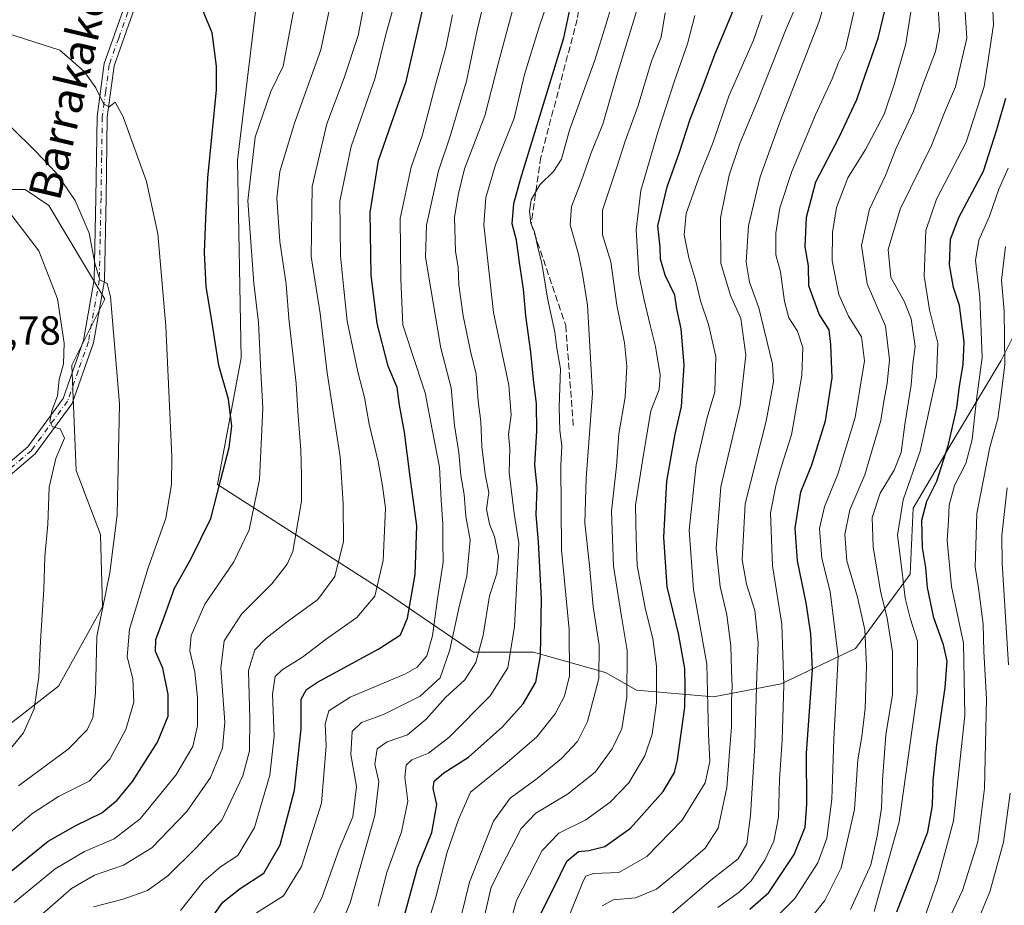
# Model space of a CAD drawing. Units: metres. Extents: x 599713 to 603137, y 4791628 to 4793992.
# Drawn here: x 601970 to 602213, y 4793015 to 4793233 of the extents above; entities that cross this region are included whole.
import ezdxf
from ezdxf.enums import TextEntityAlignment as Align

# ---------------------------------------------------------------- set-up
doc = ezdxf.new("R2010")
doc.units = ezdxf.units.M
doc.header["$MEASUREMENT"] = 0
doc.linetypes.add('DGN Style 3', pattern=[2.307223458686699, 1.648016756204785, -0.6592067024819142])
doc.linetypes.add('DGN Style 4', pattern=[2.6384748266838614, 1.318413404963828, -0.6592067024819142, 0.001648016756204785, -0.6592067024819142])
for name, color, linetype, lineweight in [('Arbolado forestal CxS', 92, 'Continuous', 0), ('Curva de nivel maestra', 30, 'Continuous', 30), ('Curva de nivel normal', 30, 'Continuous', 0), ('Pastizal CxS', 92, 'Continuous', 0), ('Pista pavimentada Cxs', 135, 'Continuous', 0), ('Pista pavimentada eje', 135, 'DGN Style 4', 0), ('Rótulo de punto de cota en terreno', 7, 'Continuous', 0), ('Senda', 7, 'DGN Style 3', 0), ('Texto cartográfico', 7, 'Continuous', 0)]:
    doc.layers.add(name, color=color, linetype=linetype, lineweight=lineweight)
doc.styles.add('Style-Arial', font='txt')

# ---------------------------------------------------------------- blocks, each defined once
blk = doc.blocks.new('*U12')
at = {"layer": 'Pista pavimentada Cxs', "color": 135, "linetype": 'Continuous', "lineweight": 0}
for points in [[(602038.1101000002, 4793361.780099999, 371.9516000000003), (602031.9001000002, 4793344.870100001, 373.7790999999997), (602025.8201000001, 4793325.9901, 375.1356999999989), (602021.8601000002, 4793314.0101, 372.4296999999933), (602017.0601000005, 4793305.4001, 373.2740000000049), (602013.3501000004, 4793296.370100001, 373.2805999999982), (602011.3901000004, 4793281.920100001, 378.6468000000023), (602009.1401000004, 4793265.030099999, 383.7489999999962), (602004.9101, 4793249.540100001, 386.1267999999982), (601998.2301000003, 4793234.860099999, 382.8825999999972), (601993.6801000005, 4793222.0601, 384.1303000000044), (601991.9901000002, 4793209.450099999, 385.5623000000051), (601991.6901000004, 4793189.550100001, 384.2103999999963), (601991.2600999996, 4793169.200099999, 392.5313000000024), (601988.5601000005, 4793153.840100001, 390.7707999999984), (601983.3101000005, 4793138.940099999, 398.159799999994), (601974.2401000002, 4793126.5001, 396.9349999999977), (601961.7200999996, 4793115.950099999, 399.692200000005)], [(601960.2401000002, 4793117.970100001, 398.4517999999953), (601972.4001000002, 4793128.220100001, 396.9930000000023), (601981.0800999999, 4793140.120100001, 397.5194999999949), (601986.1300999997, 4793154.4801, 391.0850999999966), (601988.7600999996, 4793169.450099999, 392.2583000000013), (601989.2001, 4793189.590100001, 386.0233000000007), (601989.4901000002, 4793209.630100001, 383.7719999999972), (601991.2401000002, 4793222.6501, 382.3393999999971), (601995.9101, 4793235.800100001, 383.2713999999978), (602002.5500999996, 4793250.390100001, 384.2641000000003), (602006.6801000005, 4793265.520099999, 383.841499999995), (602008.9101, 4793282.2501, 377.2877000000008), (602010.9200999998, 4793297.020099999, 373.7121000000043), (602014.8101000005, 4793306.4901, 371.6506999999983), (602019.5601000005, 4793315.020099999, 371.7323000000033), (602023.4401000004, 4793326.770099999, 372.5173000000068), (602029.5401, 4793345.690099999, 372.8632999999973), (602035.8000999996, 4793362.7301, 371.8861999999936)]]:
    blk.add_polyline3d(points, dxfattribs=at)

msp = doc.modelspace()

# ---------------------------------------------------------------- linework, layer by layer
at = {"layer": 'Arbolado forestal CxS', "color": 92, "linetype": 'Continuous', "lineweight": 0}
for points in [[(602176.1222999999, 4793407.174699999, 326.3962000000029), (602160.0585000003, 4793350.4781, 301.5375000000058), (602144.9395000003, 4793327.7983, 300.2966000000015), (602120.3705000002, 4793312.6797, 313.8650999999954), (602087.0855, 4793320.9135, 337.3435000000027), (602065.4188999999, 4793324.8529, 352.0543999999936), (602052.6157000001, 4793317.9593, 361.9569000000047), (602030.9486999996, 4793255.9135, 371.7168999999994), (602024.0544999996, 4793198.792500001, 372.5331000000006), (602024.9303000001, 4793150.149700001, 372.8880000000063), (602019.1300999997, 4793119.019099999, 375.6714999999967), (602060.4937000005, 4793092.428300001, 354.8856999999989), (602082.1605000002, 4793077.6557, 336.9735999999975), (602096.9332999998, 4793077.6557, 327.2404999999999), (602114.6996999999, 4793072.663100001, 315.1322999999975), (602122.2823000001, 4793068.310699999, 309.4266999999964), (602141.3186999997, 4793066.724300001, 294.6079000000027), (602157.9748999998, 4793069.897100001, 281.1416000000027), (602176.2182999998, 4793078.622099999, 267.7286000000022), (602189.7023, 4793096.864900001, 253.6751999999979), (602190.4943000004, 4793113.1095, 253.421199999997), (602200.3425000003, 4793129.8521, 250.0690000000032), (602212.1608999996, 4793149.548900001, 242.1153000000049), (602222.0094999997, 4793169.246300001, 231.8021000000008)], [(602120.3705000002, 4793312.6797, 313.8650999999954), (602087.0855, 4793320.9135, 337.3435000000027), (602065.4188999999, 4793324.8529, 352.0543999999936), (602052.6157000001, 4793317.9593, 361.9569000000047), (602030.9486999996, 4793255.9135, 371.7168999999994), (602024.0544999996, 4793198.792500001, 372.5331000000006), (602024.9303000001, 4793150.149700001, 372.8880000000063), (602019.1300999997, 4793119.019099999, 375.6714999999967), (602060.4937000005, 4793092.428300001, 354.8856999999989), (602082.1605000002, 4793077.6557, 336.9735999999975), (602096.9332999998, 4793077.6557, 327.2404999999999), (602114.6996999999, 4793072.663100001, 315.1322999999975), (602122.2823000001, 4793068.310699999, 309.4266999999964), (602141.3186999997, 4793066.724300001, 294.6079000000027), (602157.9748999998, 4793069.897100001, 281.1416000000027), (602176.2182999998, 4793078.622099999, 267.7286000000022), (602189.7023, 4793096.864900001, 253.6751999999979), (602190.4943000004, 4793113.1095, 253.421199999997), (602200.3425000003, 4793129.8521, 250.0690000000032), (602212.1608999996, 4793149.548900001, 242.1153000000049), (602222.0094999997, 4793169.246300001, 231.8021000000008)], [(602120.3705000002, 4793312.6797, 313.8650999999954), (602087.0855, 4793320.9135, 337.3435000000027), (602065.4188999999, 4793324.8529, 352.0543999999936), (602052.6157000001, 4793317.9593, 361.9569000000047), (602030.9486999996, 4793255.9135, 371.7168999999994), (602024.0544999996, 4793198.792500001, 372.5331000000006), (602024.9303000001, 4793150.149700001, 372.8880000000063), (602019.1300999997, 4793119.019099999, 375.6714999999967), (602060.4937000005, 4793092.428300001, 354.8856999999989), (602082.1605000002, 4793077.6557, 336.9735999999975), (602096.9332999998, 4793077.6557, 327.2404999999999), (602114.6996999999, 4793072.663100001, 315.1322999999975), (602122.2823000001, 4793068.310699999, 309.4266999999964), (602141.3186999997, 4793066.724300001, 294.6079000000027), (602157.9748999998, 4793069.897100001, 281.1416000000027), (602176.2182999998, 4793078.622099999, 267.7286000000022), (602189.7023, 4793096.864900001, 253.6751999999979), (602190.4943000004, 4793113.1095, 253.421199999997), (602200.3425000003, 4793129.8521, 250.0690000000032), (602212.1608999996, 4793149.548900001, 242.1153000000049), (602222.0094999997, 4793169.246300001, 231.8021000000008)], [(602222.0094999997, 4793169.246300001, 231.8021000000008), (602212.1608999996, 4793149.548900001, 242.1153000000049), (602200.3425000003, 4793129.8521, 250.0690000000032), (602190.4943000004, 4793113.1095, 253.421199999997), (602189.7023, 4793096.864900001, 253.6751999999979), (602176.2182999998, 4793078.622099999, 267.7286000000022), (602157.9748999998, 4793069.897100001, 281.1416000000027), (602141.3186999997, 4793066.724300001, 294.6079000000027), (602122.2823000001, 4793068.310699999, 309.4266999999964), (602114.6996999999, 4793072.663100001, 315.1322999999975), (602096.9332999998, 4793077.6557, 327.2404999999999), (602082.1605000002, 4793077.6557, 336.9735999999975), (602060.4937000005, 4793092.428300001, 354.8856999999989), (602019.1300999997, 4793119.019099999, 375.6714999999967), (602024.9303000001, 4793150.149700001, 372.8880000000063), (602024.0544999996, 4793198.792500001, 372.5331000000006), (602030.9486999996, 4793255.9135, 371.7168999999994)], [(601960.5016999999, 4793054.191500001, 394.0136000000057), (601979.9883000003, 4793069.3475, 389.0192999999999), (601990.8142999997, 4793088.834100001, 385.8411999999953), (601990.2729000002, 4793106.696699999, 386.9386999999988), (601984.3186999997, 4793122.394099999, 388.9734999999928), (601983.2364999996, 4793148.376300001, 389.680600000007), (601991.3557000002, 4793164.614900001, 385.6609000000026), (601977.5925000003, 4793187.717700001, 387.4182000000001), (601971.7176999999, 4793191.6349, 387.9407999999967), (601963.8847000003, 4793191.6349, 389.5236000000005)], [(601960.5016999999, 4793054.191500001, 394.0136000000057), (601979.9883000003, 4793069.3475, 389.0192999999999), (601990.8142999997, 4793088.834100001, 385.8411999999953), (601990.2729000002, 4793106.696699999, 386.9386999999988), (601984.3186999997, 4793122.394099999, 388.9734999999928), (601983.2364999996, 4793148.376300001, 389.680600000007), (601991.3557000002, 4793164.614900001, 385.6609000000026), (601977.5925000003, 4793187.717700001, 387.4182000000001), (601971.7176999999, 4793191.6349, 387.9407999999967), (601963.8847000003, 4793191.6349, 389.5236000000005)]]:
    msp.add_polyline3d(points, dxfattribs=at)
at = {"layer": 'Curva de nivel maestra', "color": 30, "linetype": 'Continuous', "lineweight": 30, "flags": 128}
for points, elevation in [([(602064.3499999996, 4793009.870100001), (602068.4100000003, 4793024.540100001), (602071.9299999997, 4793033.300100001), (602073.1299999999, 4793040.1601), (602072.2400000002, 4793044.140100001), (602072.4900000002, 4793045.920100001), (602074.8899999997, 4793047.960100001), (602080.9400000004, 4793051.860099999), (602089.2999999998, 4793059.280099999), (602094.4400000004, 4793064.9801), (602097.4900000002, 4793070.290100001), (602098.6900000004, 4793076.780099999), (602098.9500000002, 4793090.840100001), (602098.2000000002, 4793104.8301), (602097.5899999999, 4793111.5101), (602097.8600000005, 4793118.210100001), (602097.2599999999, 4793123.850099999), (602097.7699999996, 4793132.1601), (602097.7100000001, 4793138.8301), (602096.9100000003, 4793144.8301), (602096.3300000001, 4793151.5801), (602095.0499999998, 4793160.520099999), (602094.4600000001, 4793167.100099999), (602093.4699999997, 4793173.6801), (602092.7599999999, 4793179.1801), (602091.6799999997, 4793183.140100001), (602092.1299999999, 4793188.1801), (602093.8399999999, 4793194.440099999), (602104.4000000004, 4793228.940099999), (602109.7999999998, 4793254.300100001)], 325), ([(602017.25, 4793011.6501), (602020.4800000006, 4793016.1501), (602024.7199999997, 4793019.4801), (602030.5700000003, 4793023.290100001), (602034.5199999996, 4793030.2301), (602038.0899999999, 4793043.700099999), (602039.75, 4793058.8301), (602039.7000000002, 4793066.130100001), (602041.0199999996, 4793068.520099999), (602043.7599999999, 4793070.290100001), (602058.8799999999, 4793078.5101), (602064.1600000003, 4793081.9301), (602065.9600000001, 4793086.100099999), (602067.7699999996, 4793096.780099999), (602068.2300000006, 4793108.840100001), (602066.6100000005, 4793120.840100001), (602065.1399999997, 4793131.8301), (602063.9400000004, 4793138.5001), (602063.4000000004, 4793142.8301), (602061.1600000003, 4793148.1601), (602058.4699999997, 4793158.590100001), (602056.9299999997, 4793170.550100001), (602056.7100000001, 4793185.9901), (602058.7999999998, 4793198.7501), (602062, 4793207.9901), (602065.5599999996, 4793218.2301), (602071.0499999998, 4793242.2501)], 350), ([(601967.9000000004, 4793023.390100001), (601977.3899999997, 4793031.1601), (601984.2000000002, 4793035.040100001), (601990.6200000001, 4793038.1601), (601994.3799999999, 4793041.2601), (601998.2000000002, 4793045.8301), (602004.3600000005, 4793055.5001), (602006.9400000004, 4793061.950099999), (602006.9699999997, 4793067.2501), (602005.6799999997, 4793073.790100001), (602003.8799999999, 4793077.840100001), (602003.9500000002, 4793080.8301), (602006.0999999996, 4793086.5601), (602008.5499999998, 4793093.4901), (602012.5499999998, 4793100.5701), (602017.4800000006, 4793110.5801), (602019.9500000002, 4793120.200099999), (602022.04, 4793128.090100001), (602022.6399999997, 4793133.370100001), (602021.8099999996, 4793139.9901), (602019.4199999999, 4793148.2601), (602017.5999999996, 4793160.380100001), (602016.3399999999, 4793167.620100001), (602015.9299999997, 4793176.200099999), (602016.2300000006, 4793184.520099999), (602016.7400000002, 4793194.520099999), (602018.8399999999, 4793216.1501), (602018.9100000003, 4793222.0101), (602017.7800000003, 4793230.200099999), (602014.2300000006, 4793238.9901)], 375.0000000000001), ([(602150.2000000002, 4793014.4301), (602154.8700000001, 4793018.520099999), (602161.1799999997, 4793027.890100001), (602163.8399999999, 4793034.5701), (602164.2599999999, 4793040.2601), (602164.2000000002, 4793052.850099999), (602165.6900000004, 4793073.3301), (602165.2199999997, 4793082.190099999), (602164.0999999996, 4793089.850099999), (602161.9600000001, 4793100.220100001), (602161.4299999997, 4793108.190099999), (602162.75, 4793117.190099999), (602165.4900000002, 4793123.840100001), (602168.8600000005, 4793134.620100001), (602170.4900000002, 4793145.280099999), (602170.2000000002, 4793153.4901), (602169.75, 4793157.040100001), (602167.2800000003, 4793160.9101), (602164.7699999996, 4793167.920100001), (602164.6600000003, 4793172.800100001), (602163.8600000005, 4793177.5001), (602164.1600000003, 4793184.8301), (602166.5, 4793193.4901), (602172.1900000004, 4793204.4901), (602176.5800000001, 4793213.8201), (602178.6100000005, 4793219.8201), (602181.8200000003, 4793228.9001), (602184.2599999999, 4793239.130100001)], 275), ([(602097.0499999998, 4793009.850099999), (602102, 4793019.850099999), (602105.1200000001, 4793026.220100001), (602108, 4793028.630100001), (602110.54, 4793028.850099999), (602114.54, 4793029.840100001), (602120.8700000001, 4793034.360099999), (602128.9100000003, 4793043.4001), (602131.6500000004, 4793048.0801), (602132.4400000004, 4793051.140100001), (602134.2000000002, 4793064.1801), (602134.2999999998, 4793069.170100001), (602134.1900000004, 4793073.6501), (602132.6600000003, 4793082.2601), (602129.8300000001, 4793093.800100001), (602129.0099999999, 4793105.9801), (602129.7999999998, 4793119.8201), (602131.8099999996, 4793131.380100001), (602133.4000000004, 4793138.1601), (602134.0499999998, 4793148.380100001), (602133.3499999996, 4793157.300100001), (602132.2699999996, 4793162.2301), (602131.7800000003, 4793165.630100001), (602129.3399999999, 4793170.520099999), (602128.2599999999, 4793174.440099999), (602128.1100000005, 4793177.4001), (602127.6100000005, 4793182.640100001), (602129.8600000005, 4793192.2601), (602132.9299999997, 4793200.8201), (602135.5300000003, 4793208.960100001), (602138.7100000001, 4793217.1501), (602141.5800000001, 4793224.870100001), (602146.4400000004, 4793236.460100001)], 300), ([(602186.4199999999, 4793013.7401), (602191.5599999996, 4793026.860099999), (602194.0999999996, 4793033.440099999), (602195.2400000002, 4793039.9001), (602195.4199999999, 4793046.120100001), (602196.2999999998, 4793054.790100001), (602198.2999999998, 4793069.0001), (602198.8200000003, 4793075.440099999), (602197.9500000002, 4793079.4901), (602195.5599999996, 4793086.1801), (602193.9699999997, 4793093.620100001), (602193.5999999996, 4793098.520099999), (602192.7199999997, 4793103.450099999), (602192.5800000001, 4793110.170100001), (602193.8300000001, 4793114.840100001), (602196.2800000003, 4793119.840100001), (602199.1200000001, 4793128.8301), (602201.2400000002, 4793137.8301), (602201.8600000005, 4793143.1601), (602202.7999999998, 4793148.5001), (602202.9800000006, 4793154.120100001), (602201.8799999999, 4793163.020099999), (602200.3600000005, 4793167.5001), (602199.4100000003, 4793173.0701), (602199.6299999999, 4793179.4001), (602201.7100000001, 4793184.720100001), (602207.8099999996, 4793196.1601), (602211.0599999996, 4793206.420100001), (602213.2999999998, 4793214.140100001)], 250)]:
    msp.add_lwpolyline(points, dxfattribs=dict(at, elevation=elevation))
at = {"layer": 'Curva de nivel normal', "color": 30, "linetype": 'Continuous', "lineweight": 0, "flags": 128}
for points, elevation in [([(601988.5599999996, 4793014.939999999), (601995.8899999997, 4793016.859999999), (602001.8899999997, 4793018.960000001), (602006.8899999997, 4793022.600000001), (602013.8899999997, 4793029.470000001), (602020.2199999997, 4793036.300000001), (602025.3799999999, 4793047.26), (602027.04, 4793053.390000001), (602027.0899999999, 4793061.279999999), (602026.7300000006, 4793073.199999999), (602028.2999999998, 4793078.300000001), (602031.1200000001, 4793081.109999999), (602036.29, 4793085.17), (602043.8399999999, 4793090.640000001), (602048.0599999996, 4793096.350000001), (602050.1399999997, 4793104.92), (602050.0999999996, 4793114.310000001), (602049.3600000005, 4793125.76), (602046.1699999999, 4793146.49), (602044.4500000002, 4793161.07), (602042.1900000004, 4793175.109999999), (602042.4199999999, 4793192.390000001), (602046.0700000003, 4793207.82), (602050.3200000003, 4793219.15), (602053.7400000002, 4793229.57), (602058.9800000006, 4793256.560000001)], 360), ([(602209.5, 4793248.800000001), (602210.2400000002, 4793232.199999999), (602207.9400000004, 4793216.960000001), (602203.4900000002, 4793203.26), (602196.1900000004, 4793189.27), (602193.5800000001, 4793181.550000001), (602193.1799999997, 4793170.32), (602194.4699999997, 4793161.980000001), (602196.5199999996, 4793153.82), (602196.2199999997, 4793145.5), (602192.2100000001, 4793127.16), (602188.0099999999, 4793115.17), (602186.5800000001, 4793106.480000001), (602187.7199999997, 4793097.380000001), (602188.4800000006, 4793091.02), (602189.6799999997, 4793086.029999999), (602191.5300000003, 4793080.42), (602191.4500000002, 4793067.619999999), (602187.04, 4793035.880000001), (602180.8499999996, 4793013.850000001)], 255), ([(602048.8600000005, 4793246.199999999), (602044.5599999996, 4793225.980000001), (602038.0700000003, 4793207.960000001), (602034.5, 4793196.029999999), (602033.7599999999, 4793189.460000001), (602034.4800000006, 4793178.859999999), (602036.0199999996, 4793168.300000001), (602036.7199999997, 4793159.859999999), (602038.4699999997, 4793143.83), (602038.9699999997, 4793135.83), (602039.6799999997, 4793127.5), (602039.8099999996, 4793121.180000001), (602039.7999999998, 4793114.850000001), (602037.6500000004, 4793102.51), (602036.29, 4793099.32), (602032.4699999997, 4793094.5), (602025.04, 4793087.01), (602020.7699999996, 4793080.460000001), (602019.9400000004, 4793073.75), (602020.9500000002, 4793060.480000001), (602020.3799999999, 4793054.039999999), (602017.3700000001, 4793046.850000001), (602011.54, 4793038.42), (602002.9400000004, 4793029.5), (601996, 4793025.199999999), (601988.8200000003, 4793022.77), (601983.1600000003, 4793019.49), (601973.9900000002, 4793011.42)], 365), ([(602130.3600000005, 4793012.74), (602140.5999999996, 4793021.52), (602147.3499999996, 4793026.77), (602149.4800000006, 4793030.470000001), (602150.4000000004, 4793037.460000001), (602151.5, 4793054.810000001), (602151.9600000001, 4793072.02), (602152.3099999996, 4793079.949999999), (602151.4800000006, 4793087.970000001), (602149.4100000003, 4793094.439999999), (602148.3499999996, 4793100.430000001), (602149.0599999996, 4793114.180000001), (602154.2400000002, 4793134.550000001), (602156.0199999996, 4793144.25), (602155.8499999996, 4793148.65), (602152.4800000006, 4793162.480000001), (602150.1799999997, 4793168.789999999), (602149.3300000001, 4793173.689999999), (602149.8899999997, 4793182.689999999), (602152.7800000003, 4793194.75), (602157.7400000002, 4793208.59), (602167.2599999999, 4793232.82), (602170.6900000004, 4793244.32)], 285), ([(602165.8200000003, 4793012.9), (602168.6600000003, 4793016.560000001), (602172.7199999997, 4793024.600000001), (602176.04, 4793038.949999999), (602176.8200000003, 4793051.189999999), (602177.7999999998, 4793056.960000001), (602178.6500000004, 4793063.779999999), (602178.9900000002, 4793074.26), (602178.5199999996, 4793083.210000001), (602176.7100000001, 4793091.26), (602174.1399999997, 4793100.17), (602173.5899999999, 4793106.699999999), (602174.8899999997, 4793112.75), (602178.5499999998, 4793121.380000001), (602182.5300000003, 4793134.74), (602183.2000000002, 4793139.51), (602184.0800000001, 4793143.859999999), (602184.6200000001, 4793149.710000001), (602183.6299999999, 4793157.930000001), (602179.1299999999, 4793168.4), (602177.75, 4793177.859999999), (602179.7400000002, 4793186.82), (602183.5999999996, 4793195.100000001), (602186.29, 4793201.82), (602190.5099999999, 4793210.890000001), (602192.8799999999, 4793217.67), (602195.9699999997, 4793225.630000001), (602196.9000000004, 4793230.720000001), (602196.2199999997, 4793244.060000001)], 265), ([(601969.0899999999, 4793016.060000001), (601979.1799999997, 4793024.32), (601986.3700000001, 4793028.59), (601993.6500000004, 4793031.689999999), (602000.1100000005, 4793036.619999999), (602008.9000000004, 4793047.380000001), (602013.0800000001, 4793054.480000001), (602014.2300000006, 4793059.51), (602014.1600000003, 4793066.49), (602013.5199999996, 4793072.789999999), (602012.2999999998, 4793078), (602012.6200000001, 4793081.779999999), (602016.04, 4793089.52), (602023.1799999997, 4793099.9), (602026.9500000002, 4793107.779999999), (602029.4400000004, 4793120.199999999), (602030.3300000001, 4793137.76), (602029.79, 4793146.83), (602029.2599999999, 4793158.84), (602028.04, 4793168.52), (602026.5700000003, 4793188.83), (602028.3700000001, 4793204.49), (602032.2999999998, 4793215.77), (602035.2999999998, 4793222.02), (602038.7999999998, 4793240.82)], 369.9999999999999), ([(602117.5800000001, 4793241.480000001), (602114.79, 4793232.15), (602112.0899999999, 4793223.51), (602105.8399999999, 4793206.25), (602103.8499999996, 4793199.07), (602101.8600000005, 4793196.07), (602098.5199999996, 4793192.75), (602096.3799999999, 4793189.100000001), (602095.9299999997, 4793186.26), (602096.2599999999, 4793183.279999999), (602097.1799999997, 4793181.189999999), (602098.0199999996, 4793177.34), (602099, 4793173.49), (602100.3799999999, 4793164.869999999), (602102.2000000002, 4793156.460000001), (602102.6699999999, 4793152.57), (602103.5800000001, 4793147.5), (602103.25, 4793138.02), (602103.4199999999, 4793132.24), (602103.9199999999, 4793128.539999999), (602103.6500000004, 4793123.65), (602103.8499999996, 4793102.859999999), (602105.7300000006, 4793083.24), (602105.79, 4793071.859999999), (602104.5999999996, 4793066.84), (602102.3200000003, 4793062.51), (602097.75, 4793056.850000001), (602090.4299999997, 4793050.52), (602081.4600000001, 4793043.180000001), (602078.5, 4793036.52), (602075.6299999999, 4793028.180000001), (602073, 4793017.59), (602070.6399999997, 4793010.140000001)], 320), ([(602123.7800000003, 4793240.369999999), (602117.4400000004, 4793219.66), (602114.0199999996, 4793207.699999999), (602111.1200000001, 4793200.65), (602108.7000000002, 4793193.59), (602106.29, 4793187.470000001), (602105.9900000002, 4793182.949999999), (602108.04, 4793175.689999999), (602109, 4793170.83), (602110.2800000003, 4793163.180000001), (602111.4600000001, 4793141.430000001), (602109.9000000004, 4793120.52), (602109.5899999999, 4793109.430000001), (602110.7599999999, 4793099.02), (602111.6500000004, 4793088.84), (602113.1200000001, 4793079.430000001), (602113.04, 4793071.210000001), (602110.2100000001, 4793060.630000001), (602107.8099999996, 4793055.730000001), (602103.8799999999, 4793051.529999999), (602097.8799999999, 4793046.600000001), (602091.1799999997, 4793041.720000001), (602087.1100000005, 4793036.050000001), (602081.1699999999, 4793021.09), (602078.1399999997, 4793008.680000001)], 315), ([(602113.8399999999, 4793015.24), (602116.5999999996, 4793016.66), (602122.0499999998, 4793017.210000001), (602127.2699999996, 4793019.310000001), (602132.7199999997, 4793023.880000001), (602139.2199999997, 4793029.4), (602142.4299999997, 4793034.369999999), (602144.5999999996, 4793044.33), (602145.2000000002, 4793053.100000001), (602145.7000000002, 4793059.33), (602145.7100000001, 4793065.84), (602145.9100000003, 4793069.17), (602145.6900000004, 4793073.17), (602145.5899999999, 4793079.25), (602144.5499999998, 4793086.92), (602142.9100000003, 4793093.890000001), (602141.9299999997, 4793103.279999999), (602143.0499999998, 4793118.42), (602147.8700000001, 4793138.5), (602149.2400000002, 4793150.84), (602148.0199999996, 4793159.880000001), (602145.4900000002, 4793165.51), (602143.0999999996, 4793173.5), (602143.0199999996, 4793184.66), (602145.1399999997, 4793195.140000001), (602147.79, 4793202.980000001), (602152.1399999997, 4793213.41), (602159.1699999999, 4793231.17), (602162.7199999997, 4793239.41)], 290), ([(602202.9199999999, 4793240.52), (602203.6699999999, 4793228.880000001), (602200.9199999999, 4793216.939999999), (602198.1299999999, 4793210.58), (602194.9800000006, 4793202.49), (602187.29, 4793186.800000001), (602184.3200000003, 4793176.880000001), (602184.9299999997, 4793169.970000001), (602188.2400000002, 4793164.100000001), (602189.9900000002, 4793159.800000001), (602190.9299999997, 4793152.949999999), (602190.3899999997, 4793148.66), (602190, 4793143.49), (602188.4100000003, 4793133.74), (602187.5199999996, 4793126.850000001), (602185.8099999996, 4793122.51), (602182.2999999998, 4793116.859999999), (602180.3300000001, 4793110.850000001), (602180.5999999996, 4793103.609999999), (602182.4400000004, 4793092.75), (602184.0599999996, 4793086.050000001), (602185.3499999996, 4793077.74), (602185.3499999996, 4793067.279999999), (602183.7300000006, 4793057.369999999), (602182.8799999999, 4793046.199999999), (602182.6600000003, 4793039.24), (602181.5499999998, 4793032.369999999), (602180.0499999998, 4793025.279999999), (602175.0300000003, 4793014.279999999)], 260), ([(602042.3300000001, 4793012.58), (602044.8399999999, 4793017.180000001), (602049.0800000001, 4793029.180000001), (602052.4500000002, 4793037.130000001), (602053.3399999999, 4793044.640000001), (602052, 4793052.460000001), (602052.29, 4793058.130000001), (602054.6299999999, 4793060.41), (602060.0099999999, 4793062.310000001), (602069.0099999999, 4793066.869999999), (602073.9500000002, 4793071.33), (602076.3399999999, 4793078.300000001), (602078.7300000006, 4793089.27), (602080.5599999996, 4793096.4), (602081.3600000005, 4793105.380000001), (602080.2599999999, 4793111.119999999), (602079.9000000004, 4793116.49), (602079.0599999996, 4793121.17), (602078.5599999996, 4793126.83), (602077.4800000006, 4793133.5), (602076.6900000004, 4793142.75), (602074.1299999999, 4793152.57), (602070.3799999999, 4793175), (602070.5800000001, 4793182.869999999), (602073.54, 4793196.199999999), (602076.4000000004, 4793204.76), (602080.4500000002, 4793218.300000001), (602083.0499999998, 4793230.869999999), (602085.0899999999, 4793239.369999999)], 340), ([(602058.7000000002, 4793015.140000001), (602060.8300000001, 4793023.470000001), (602064.4800000006, 4793033.480000001), (602066.0199999996, 4793040.980000001), (602065.2999999998, 4793046.92), (602065.5499999998, 4793049.880000001), (602066.9800000006, 4793051.17), (602071.0999999996, 4793052.84), (602076.0999999996, 4793056.66), (602086.3099999996, 4793066.92), (602090.6600000003, 4793073.82), (602092.2400000002, 4793083.99), (602093.3600000005, 4793104.539999999), (602092.1900000004, 4793111.82), (602090.9600000001, 4793121.92), (602091.1399999997, 4793127.77), (602090.7800000003, 4793131.4), (602091.4299999997, 4793136.050000001), (602090.8700000001, 4793143.470000001), (602087.1399999997, 4793161.34), (602084.6799999997, 4793182.960000001), (602085.2000000002, 4793189.680000001), (602087.6200000001, 4793197.720000001), (602092.1600000003, 4793209.230000001), (602094.7599999999, 4793219.92), (602098.4400000004, 4793231.890000001), (602100.7300000006, 4793238.630000001)], 330), ([(602142.3700000001, 4793014.779999999), (602147.5700000003, 4793018.550000001), (602150.5599999996, 4793021.380000001), (602153.9600000001, 4793026.49), (602156.1500000004, 4793031.109999999), (602157.2800000003, 4793037.07), (602157.54, 4793046.42), (602158.2100000001, 4793056), (602158.6299999999, 4793069.539999999), (602158.0700000003, 4793084.600000001), (602155.8499999996, 4793098.970000001), (602155.3499999996, 4793112.01), (602156.6600000003, 4793118.630000001), (602157.9299999997, 4793123.210000001), (602160.4900000002, 4793131.230000001), (602163.0700000003, 4793145.82), (602163.2699999996, 4793152.74), (602161.9699999997, 4793156.720000001), (602159.8600000005, 4793160.060000001), (602158.7400000002, 4793164.01), (602157.79, 4793171.33), (602156.6200000001, 4793175.529999999), (602156.6299999999, 4793180.850000001), (602157.6100000005, 4793187.100000001), (602160.5800000001, 4793196.02), (602166.4299999997, 4793210.050000001), (602170.5, 4793218.850000001), (602172.0999999996, 4793222.92), (602173.7999999998, 4793226.369999999), (602174.6600000003, 4793230.300000001), (602176.7100000001, 4793239.199999999)], 280), ([(602152.8200000003, 4793008.460000001), (602161.2800000003, 4793017.050000001), (602167, 4793025.850000001), (602169.1799999997, 4793031.850000001), (602170.4400000004, 4793041.52), (602170.9100000003, 4793056.300000001), (602171.9900000002, 4793076.59), (602169.9900000002, 4793092.630000001), (602167.9800000006, 4793100.789999999), (602167.4199999999, 4793108.119999999), (602168.5899999999, 4793113.49), (602171.8600000005, 4793121.52), (602176.1699999999, 4793135.470000001), (602178.4900000002, 4793149.449999999), (602177.6900000004, 4793155.32), (602174.5, 4793160.460000001), (602172.1799999997, 4793165.789999999), (602170.4699999997, 4793174.09), (602170.5499999998, 4793181), (602171.5999999996, 4793187.210000001), (602174.3700000001, 4793194.49), (602178.75, 4793201.49), (602183.3399999999, 4793210.15), (602185.7999999998, 4793217.49), (602188.6799999997, 4793227.49), (602190.4600000001, 4793239.15)], 270), ([(602010.0499999998, 4793014.100000001), (602015.6399999997, 4793021.199999999), (602019.8300000001, 4793024.800000001), (602024.1100000005, 4793027.640000001), (602028.2300000006, 4793034.550000001), (602031.9800000006, 4793047.380000001), (602033.0899999999, 4793056.99), (602032.7000000002, 4793067.32), (602033.3499999996, 4793071.66), (602035.0800000001, 4793073.359999999), (602040.0800000001, 4793076.430000001), (602046, 4793080.99), (602053.4299999997, 4793086.220000001), (602057.9100000003, 4793091.439999999), (602059.9100000003, 4793100.279999999), (602060.5, 4793113.140000001), (602059.7300000006, 4793118.689999999), (602058.7000000002, 4793124.66), (602056.4400000004, 4793133.850000001), (602055.3200000003, 4793140.430000001), (602053.6699999999, 4793146.689999999), (602051.0499999998, 4793159.16), (602050.2100000001, 4793167.109999999), (602049.3799999999, 4793175.33), (602049.2800000003, 4793188.720000001), (602052.0800000001, 4793202.25), (602057.9500000002, 4793219.15), (602060.6699999999, 4793230.15), (602062.3600000005, 4793236.279999999)], 355), ([(602028.75, 4793013.460000001), (602035.3899999997, 4793017.66), (602039.8200000003, 4793024.939999999), (602044.7000000002, 4793040.5), (602045.9199999999, 4793054.630000001), (602045.6500000004, 4793060.029999999), (602046.5700000003, 4793063.230000001), (602051.8399999999, 4793066.57), (602065.4500000002, 4793072.33), (602068.2699999996, 4793074.02), (602070.6600000003, 4793076.810000001), (602072.04, 4793081.730000001), (602073.2699999996, 4793090.810000001), (602074.6900000004, 4793099.84), (602074.5999999996, 4793104.84), (602074.5999999996, 4793109.17), (602074.2000000002, 4793115.189999999), (602073.8200000003, 4793123.230000001), (602071.9900000002, 4793132.51), (602070.2599999999, 4793141.560000001), (602066.9000000004, 4793151.75), (602064.7300000006, 4793158.310000001), (602064.25, 4793169.52), (602064.0899999999, 4793184.5), (602066.8499999996, 4793197.16), (602069.5599999996, 4793204.82), (602072.8399999999, 4793217.369999999), (602075.3600000005, 4793226.49), (602077.04, 4793234.619999999)], 345), ([(602091.8899999997, 4793236.050000001), (602088.3499999996, 4793222.930000001), (602084.9600000001, 4793209.800000001), (602079.9900000002, 4793196.74), (602078.4600000001, 4793190.65), (602077.5099999999, 4793184.800000001), (602077.7800000003, 4793176.32), (602078.3799999999, 4793172.5), (602078.5999999996, 4793168.16), (602079.6100000005, 4793160.5), (602081.4199999999, 4793151.83), (602082.8300000001, 4793146.16), (602083.3099999996, 4793139.5), (602084.0199999996, 4793134.460000001), (602084.1900000004, 4793128.34), (602085.04, 4793121.5), (602085.9400000004, 4793116.99), (602085.4000000004, 4793112.880000001), (602086.1299999999, 4793109.17), (602087.3499999996, 4793106.17), (602088.3399999999, 4793101.230000001), (602087.9000000004, 4793097.050000001), (602086.0999999996, 4793091.560000001), (602084.5800000001, 4793081.84), (602082.75, 4793075.17), (602080.0099999999, 4793070.84), (602075.25, 4793066.51), (602070.5099999999, 4793061.189999999), (602065.9100000003, 4793057.350000001), (602060.8799999999, 4793055.600000001), (602058.4299999997, 4793053.9), (602057.8799999999, 4793050.119999999), (602058.8200000003, 4793045.789999999), (602057.8499999996, 4793037.49), (602051.7999999998, 4793015.970000001), (602048.8700000001, 4793008.92)], 335), ([(602129.4000000004, 4793235.15), (602128.3700000001, 4793229.15), (602126.0300000003, 4793223.220000001), (602122.6100000005, 4793212.09), (602119.4900000002, 4793203.560000001), (602117.5099999999, 4793197.16), (602113.9400000004, 4793186.5), (602113.9199999999, 4793180.5), (602116.0099999999, 4793173.83), (602117.4800000006, 4793163.16), (602119.3399999999, 4793153.83), (602119.9400000004, 4793148.16), (602119.5599999996, 4793140.5), (602117.9600000001, 4793131.42), (602117.3700000001, 4793123.51), (602116.2000000002, 4793112.42), (602116.6699999999, 4793098.84), (602118.5899999999, 4793086.51), (602120.04, 4793078.08), (602119.9100000003, 4793066.609999999), (602118.6900000004, 4793058.850000001), (602116.3300000001, 4793053.850000001), (602112.1600000003, 4793048.15), (602105.3600000005, 4793042.76), (602097.5, 4793038.01), (602093.9100000003, 4793034.24), (602090.3300000001, 4793027.25), (602086.5199999996, 4793019.850000001), (602084.4000000004, 4793010.52)], 310), ([(602136.7000000002, 4793234.49), (602134.8600000005, 4793227.49), (602131.5700000003, 4793218.15), (602127.6500000004, 4793205.99), (602123.4100000003, 4793191.390000001), (602122.25, 4793181.67), (602122.9000000004, 4793170.689999999), (602124.1600000003, 4793164.789999999), (602125.7000000002, 4793158.230000001), (602127.0300000003, 4793152.949999999), (602128.1699999999, 4793145.960000001), (602127.8799999999, 4793142.4), (602125.8399999999, 4793137.100000001), (602124.0700000003, 4793126.4), (602122.0999999996, 4793113.880000001), (602122.2000000002, 4793105.630000001), (602122.4400000004, 4793099), (602124.5199999996, 4793088.17), (602126.3499999996, 4793081.039999999), (602127.2400000002, 4793074.220000001), (602127.2100000001, 4793065.180000001), (602126.2100000001, 4793057.52), (602124.3700000001, 4793052.180000001), (602120.4000000004, 4793045.52), (602115.8499999996, 4793040.730000001), (602109.8600000005, 4793036.390000001), (602103.1900000004, 4793033.09), (602099.1200000001, 4793028.859999999), (602092.79, 4793016.52), (602088.8799999999, 4793002.77)], 305), ([(602105.6500000004, 4793012.52), (602109.1799999997, 4793021.26), (602109.8700000001, 4793022.539999999), (602111.7599999999, 4793023.16), (602117.9600000001, 4793023.439999999), (602124.8700000001, 4793027.380000001), (602133.5300000003, 4793036.34), (602139.25, 4793045.5), (602140.3399999999, 4793050.779999999), (602140.0599999996, 4793057.52), (602139.6699999999, 4793074.75), (602136.3499999996, 4793093.130000001), (602135.3200000003, 4793107.74), (602137.0099999999, 4793123.83), (602139.7599999999, 4793135.5), (602141.5700000003, 4793141.83), (602141.8399999999, 4793150.480000001), (602140.0800000001, 4793158.359999999), (602138.0499999998, 4793164.189999999), (602136.9000000004, 4793169.09), (602135.2300000006, 4793174.83), (602134.0700000003, 4793180.460000001), (602134.5800000001, 4793185.699999999), (602137.6500000004, 4793194.460000001), (602141.2000000002, 4793203.27), (602145.0899999999, 4793214.609999999), (602151.0999999996, 4793228.359999999), (602153.29, 4793234.539999999)], 295), ([(601963.9000000004, 4793029.730000001), (601973.4199999999, 4793037.91), (601979.9800000006, 4793042.109999999), (601987.4800000006, 4793045.949999999), (601992.6200000001, 4793051.33), (601996.5899999999, 4793058.630000001), (601998.54, 4793065.359999999), (601998.2599999999, 4793071.16), (601996.8399999999, 4793076.560000001), (601997.4299999997, 4793083.32), (602002.04, 4793098.439999999), (602006.4000000004, 4793110.66), (602007.7800000003, 4793118.99), (602007.8899999997, 4793125.859999999), (602006.4000000004, 4793157.970000001), (602004.4699999997, 4793180.74), (602001.6399999997, 4793193.57), (601995.8600000005, 4793209.560000001), (601993.9400000004, 4793213.109999999), (601992.4100000003, 4793211.949999999), (601991.1500000004, 4793212.680000001), (601989.1900000004, 4793216.67), (601986.2599999999, 4793220.699999999), (601982.7599999999, 4793223.84), (601980.3200000003, 4793225.960000001), (601967.4900000002, 4793230.08)], 380), ([(601970.1399999997, 4793044.77), (601982.3200000003, 4793053.77), (601987.04, 4793058.529999999), (601988.4199999999, 4793061.5), (601989.0499999998, 4793067.66), (601989.4299999997, 4793081.560000001), (601992.5899999999, 4793097.220000001), (601994.4199999999, 4793111.5), (601994.9500000002, 4793138.83), (601992.7599999999, 4793165.17), (601991.9400000004, 4793168.5), (601990.1799999997, 4793169.350000001), (601988.9000000004, 4793173.460000001), (601987.4800000006, 4793180.880000001), (601984.0599999996, 4793188.92), (601979.3799999999, 4793195.689999999), (601974.2100000001, 4793201.130000001), (601968.3499999996, 4793206.939999999)], 385), ([(602193.1399999997, 4793012.060000001), (602196.4600000001, 4793021.480000001), (602200.3799999999, 4793036.180000001), (602203.1500000004, 4793062.07), (602202.8799999999, 4793079.939999999), (602199.9299999997, 4793093.850000001), (602198.8099999996, 4793105.220000001), (602199.1399999997, 4793110.060000001), (602199.2800000003, 4793113.880000001), (602200.5999999996, 4793118.699999999), (602203.4000000004, 4793124.180000001), (602204.9699999997, 4793130.039999999), (602206.0599999996, 4793139.890000001), (602207.4299999997, 4793150.27), (602206.8899999997, 4793165.119999999), (602205.7800000003, 4793174.16), (602206.6100000005, 4793179.16), (602209.25, 4793185.050000001), (602211.5899999999, 4793191.680000001), (602213.8399999999, 4793196.9)], 245), ([(601963.9299999997, 4793048.9), (601971.3600000005, 4793057.850000001), (601973.9400000004, 4793063.699999999), (601975.1100000005, 4793071.59), (601975.5300000003, 4793080.359999999), (601976.3799999999, 4793093.17), (601976.6299999999, 4793101.17), (601977.3399999999, 4793109.17), (601977.6500000004, 4793118.32), (601979.3300000001, 4793125.42), (601981.4199999999, 4793130.350000001), (601980.3799999999, 4793132.67), (601978.5199999996, 4793133.199999999), (601977.8600000005, 4793134.5), (601978.3499999996, 4793137.08), (601979.7199999997, 4793140.83), (601980.1299999999, 4793144.83), (601981.2300000006, 4793148.720000001), (601981.3600000005, 4793153.75), (601979.75, 4793164.680000001), (601975.1200000001, 4793176.550000001), (601968.4900000002, 4793185.210000001)], 390), ([(602196.6799999997, 4793006.52), (602202.5800000001, 4793018.960000001), (602206.4199999999, 4793030.970000001), (602208.0599999996, 4793044.08), (602208.5499999998, 4793066.210000001), (602207.8899999997, 4793077.880000001), (602207.6900000004, 4793084.59), (602206.54, 4793093.550000001), (602205.6900000004, 4793098.600000001), (602206.1200000001, 4793111.84), (602209.3099999996, 4793128.16), (602211.2800000003, 4793135.109999999), (602212.04, 4793140.600000001), (602213.0099999999, 4793148.560000001), (602212.8300000001, 4793161.66), (602212.2000000002, 4793169.289999999), (602213.1799999997, 4793177.58)], 240), ([(602213.9000000004, 4793074.550000001), (602212.4000000004, 4793099.619999999), (602212.3300000001, 4793106.460000001), (602213.5800000001, 4793118.180000001)], 235), ([(602206.9100000003, 4793012.800000001), (602209.3399999999, 4793018.67), (602212.7199999997, 4793030.9), (602214.3399999999, 4793042.99)], 235)]:
    msp.add_lwpolyline(points, dxfattribs=dict(at, elevation=elevation))
at = {"layer": 'Pastizal CxS', "color": 92, "linetype": 'Continuous', "lineweight": 0}
for points in [[(601963.8847000003, 4793191.6349, 389.5236000000005), (601971.7176999999, 4793191.6349, 387.9407999999967), (601977.5925000003, 4793187.717700001, 387.4182000000001), (601991.3557000002, 4793164.614900001, 385.6609000000026), (601983.2364999996, 4793148.376300001, 389.680600000007), (601984.3186999997, 4793122.394099999, 388.9734999999928), (601990.2729000002, 4793106.696699999, 386.9386999999988), (601990.8142999997, 4793088.834100001, 385.8411999999953), (601979.9883000003, 4793069.3475, 389.0192999999999), (601960.5016999999, 4793054.191500001, 394.0136000000057)], [(601960.5016999999, 4793054.191500001, 394.0136000000057), (601979.9883000003, 4793069.3475, 389.0192999999999), (601990.8142999997, 4793088.834100001, 385.8411999999953), (601990.2729000002, 4793106.696699999, 386.9386999999988), (601984.3186999997, 4793122.394099999, 388.9734999999928), (601983.2364999996, 4793148.376300001, 389.680600000007), (601991.3557000002, 4793164.614900001, 385.6609000000026), (601977.5925000003, 4793187.717700001, 387.4182000000001), (601971.7176999999, 4793191.6349, 387.9407999999967), (601963.8847000003, 4793191.6349, 389.5236000000005)]]:
    msp.add_polyline3d(points, dxfattribs=at)
at = {"layer": 'Pista pavimentada Cxs', "color": 135, "linetype": 'Continuous', "lineweight": 0}
for points in [[(601960.2401000002, 4793117.970100001, 398.4517999999953), (601972.4001000002, 4793128.220100001, 396.9930000000023), (601981.0800999999, 4793140.120100001, 397.5194999999949), (601986.1300999997, 4793154.4801, 391.0850999999966), (601988.7600999996, 4793169.450099999, 392.2583000000013), (601989.2001, 4793189.590100001, 386.0233000000007), (601989.4901000002, 4793209.630100001, 383.7719999999972), (601991.2401000002, 4793222.6501, 382.3393999999971), (601995.9101, 4793235.800100001, 383.2713999999978), (602002.5500999996, 4793250.390100001, 384.2641000000003), (602006.6801000005, 4793265.520099999, 383.841499999995), (602008.9101, 4793282.2501, 377.2877000000008), (602010.9200999998, 4793297.020099999, 373.7121000000043), (602014.8101000005, 4793306.4901, 371.6506999999983), (602019.5601000005, 4793315.020099999, 371.7323000000033), (602023.4401000004, 4793326.770099999, 372.5173000000068), (602029.5401, 4793345.690099999, 372.8632999999973), (602035.8000999996, 4793362.7301, 371.8861999999936)], [(602038.1101000002, 4793361.780099999, 371.9516000000003), (602031.9001000002, 4793344.870100001, 373.7790999999997), (602025.8201000001, 4793325.9901, 375.1356999999989), (602021.8601000002, 4793314.0101, 372.4296999999933), (602017.0601000005, 4793305.4001, 373.2740000000049), (602013.3501000004, 4793296.370100001, 373.2805999999982), (602011.3901000004, 4793281.920100001, 378.6468000000023), (602009.1401000004, 4793265.030099999, 383.7489999999962), (602004.9101, 4793249.540100001, 386.1267999999982), (601998.2301000003, 4793234.860099999, 382.8825999999972), (601993.6801000005, 4793222.0601, 384.1303000000044), (601991.9901000002, 4793209.450099999, 385.5623000000051), (601991.6901000004, 4793189.550100001, 384.2103999999963), (601991.2600999996, 4793169.200099999, 392.5313000000024), (601988.5601000005, 4793153.840100001, 390.7707999999984), (601983.3101000005, 4793138.940099999, 398.159799999994), (601974.2401000002, 4793126.5001, 396.9349999999977), (601961.7200999996, 4793115.950099999, 399.692200000005)]]:
    msp.add_polyline3d(points, dxfattribs=at)
at = {"layer": 'Pista pavimentada eje', "color": 135, "linetype": 'DGN Style 4', "lineweight": 0}
msp.add_polyline3d([(601997.0701000001, 4793235.3301, 382.5371000000014), (601994.7950999998, 4793228.9301, 381.0522000000055), (601992.4600999998, 4793222.3551, 382.2192000000068), (601991.5850999998, 4793215.845100001, 386.1667000000016), (601990.7401000002, 4793209.540100001, 384.6811000000016), (601990.5950999996, 4793199.520099999, 384.0613000000012), (601990.4451000001, 4793189.5701, 385.114499999996), (601990.2251000004, 4793179.5001, 387.0491999999941), (601990.0100999996, 4793169.325099999, 392.3796000000002), (601987.3450999996, 4793154.1601, 390.270399999994), (601984.8201000001, 4793146.9801, 396.7109999999957), (601982.1951000001, 4793139.530099999, 398.155899999998), (601973.3201000001, 4793127.360099999, 396.8858000000037), (601960.9801000003, 4793116.960100001, 399.0657000000065)], dxfattribs=at)
at = {"layer": 'Senda', "color": 7, "linetype": 'DGN Style 3', "lineweight": 0}
msp.add_polyline3d([(602170.2262000004, 4793451.0263, 353.6275000000023), (602151.0714999996, 4793426.2619, 352.4440000000032), (602135.0494999997, 4793418.722100001, 347.6606000000029), (602131.2795000002, 4793409.7685, 345.8113000000012), (602112.9013, 4793364.058700001, 339.130799999999), (602098.7642999999, 4793334.3709, 337.4866000000038), (602095.9369000001, 4793325.888499999, 336.7900999999983), (602101.5916999998, 4793302.3267, 340.5651000000071), (602113.3724999996, 4793272.1677, 335.7618999999977), (602107.7176999999, 4793233.5263, 326.6487999999954), (602098.7642999999, 4793199.597300001, 334.8660999999993), (602096.4080999997, 4793183.1041, 331.2581999999966), (602104.8903000001, 4793158.128500001, 324.5776000000042), (602106.7753, 4793133.153100001, 331.9808000000049)], dxfattribs=at)

# ---------------------------------------------------------------- block references
at = {"layer": 'Pista pavimentada Cxs', "color": 135, "linetype": 'Continuous', "lineweight": 0}
msp.add_blockref('*U12', (0, 0), dxfattribs=at)

# ---------------------------------------------------------------- texts
at = {"layer": 'Rótulo de punto de cota en terreno', "color": 7, "linetype": 'Continuous', "lineweight": 0, "style": 'Style-Arial'}
msp.add_text('400,78', height=7.000000000000002, dxfattribs=at).set_placement((601951.4096999997, 4793153.409700001))
at = {"layer": 'Texto cartográfico', "color": 7, "linetype": 'Continuous', "lineweight": 0, "style": 'Style-Arial'}
msp.add_text('Barrakako', height=8, rotation=76.71420404790857, dxfattribs=at).set_placement((601982.4108622827, 4793215.078612202), align=Align.MIDDLE_CENTER)

doc.saveas('drawing.dxf')
